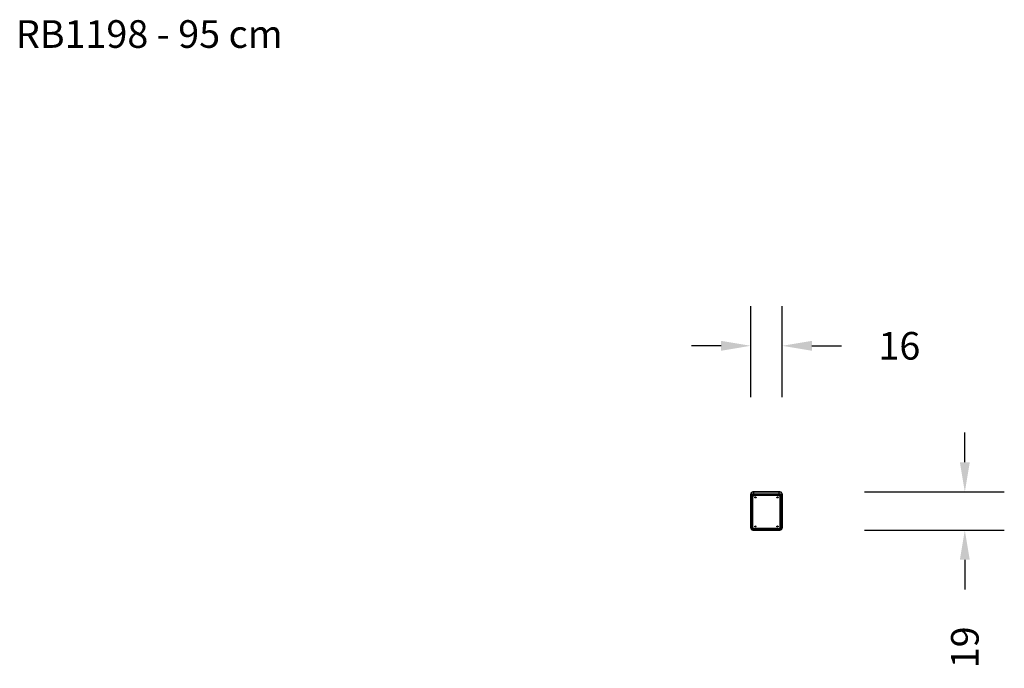
# Model space of a CAD drawing. Units: millimetres. Extents: x -346 to 153, y 326 to 654.
import ezdxf

# ---------------------------------------------------------------- set-up
doc = ezdxf.new("R2010")
doc.units = ezdxf.units.MM
doc.header["$LTSCALE"] = 45
doc.header["$PDSIZE"] = -1
doc.layers.add('VP-DIM', color=7, linetype='Continuous')
doc.layers.add('VP-EQ', color=7, linetype='Continuous', true_color=0x8a3492)
doc.dimstyles.get("Standard").update_dxf_attribs({"dimtxt": 14, "dimasz": 15, "dimexe": 20, "dimexo": 50, "dimgap": 20, "dimtad": 0, "dimdec": 0, "dimzin": 0, "dimdsep": 46, "dimtxsty": 'Standard', "dimcen": -0.001, "dimadec": 0, "dimazin": 0, "dimtfac": 1, "dimtdec": 4, "dimtofl": 0, "dimtmove": 0, "dimatfit": 3, "dimfxl": 70, "dimfxlon": 1, "dimtolj": 1, "dimtzin": 0, "dimarcsym": 0})

# ---------------------------------------------------------------- blocks, each defined once
blk = doc.blocks.new('RB1198_')
at = {"color": 0, "linetype": 'Continuous', "lineweight": 25}
for p, q in [((331.83, 414.89), (318.83, 414.89)), ((318.83, 414.82), (318.83, 414.89)), ((318.83, 414.82), (318.83, 413.99)), ((331.83, 414.82), (318.83, 414.82)), ((331.83, 414.82), (331.83, 414.89)), ((331.83, 413.99), (331.83, 414.82)), ((317.33, 412.84), (317.33, 413.68)), ((317.33, 396.75), (317.33, 412.84)), ((317.63, 412.65), (317.63, 396.56)), ((318.01, 396.94), (318.01, 412.26)), ((318.31, 412.46), (318.31, 397.14)), ((318.33, 412.39), (318.33, 412.59)), ((318.33, 397.07), (318.33, 412.39)), ((318.83, 413.57), (318.83, 413.99)), ((318.83, 413.99), (331.83, 413.99)), ((331.83, 413.57), (318.83, 413.57)), ((319.33, 413.27), (331.33, 413.27)), ((319.33, 413.17), (319.33, 413.27)), ((319.33, 413.17), (331.33, 413.17)), ((319.33, 413.17), (319.33, 413.16)), ((319.33, 413.16), (331.33, 413.16)), ((331.33, 413.17), (331.33, 413.27)), ((331.33, 413.16), (331.33, 413.17)), ((331.83, 413.57), (331.83, 413.99)), ((332.33, 412.59), (332.33, 412.39)), ((332.33, 412.39), (332.33, 397.07)), ((332.35, 397.14), (332.35, 412.46)), ((332.65, 412.26), (332.65, 396.94)), ((333.03, 396.56), (333.03, 412.65)), ((333.33, 413.68), (333.33, 412.84)), ((333.33, 412.84), (333.33, 396.75)), ((318.83, 395.64), (331.83, 395.64)), ((318.83, 395.53), (318.83, 395.64)), ((318.83, 395.53), (331.83, 395.53)), ((331.33, 396.31), (319.33, 396.31)), ((319.33, 395.93), (319.33, 396.31)), ((331.33, 395.93), (319.33, 395.93)), ((331.33, 395.93), (331.33, 396.31)), ((331.83, 395.53), (331.83, 395.64))]:
    blk.add_line(p, q, dxfattribs=at)
at = {"color": 0, "linetype": 'Continuous', "lineweight": 25, "flags": 128}
for points in [[(318.83, 414.89), (318.71, 414.89), (318.49, 414.86), (318.28, 414.81), (318.08, 414.73), (317.9, 414.63), (317.74, 414.51), (317.6, 414.37), (317.48, 414.21), (317.4, 414.04), (317.35, 413.86), (317.33, 413.68)], [(318.83, 414.82), (318.6, 414.81), (318.37, 414.77), (318.15, 414.7), (317.95, 414.6), (317.77, 414.49), (317.62, 414.35), (317.5, 414.2), (317.41, 414.03), (317.35, 413.86), (317.33, 413.68)], [(333.33, 413.68), (333.33, 413.79), (333.29, 413.96), (333.23, 414.13), (333.13, 414.29), (333.01, 414.43), (332.87, 414.56), (332.7, 414.67), (332.51, 414.76), (332.31, 414.83), (332.1, 414.88), (331.89, 414.89), (331.83, 414.89)], [(333.33, 413.68), (333.31, 413.86), (333.26, 414.03), (333.17, 414.2), (333.05, 414.35), (332.89, 414.49), (332.72, 414.6), (332.51, 414.7), (332.3, 414.77), (332.07, 414.81), (331.83, 414.82)], [(317.33, 412.84), (317.35, 413.02), (317.41, 413.19), (317.5, 413.36), (317.62, 413.52), (317.77, 413.65), (317.95, 413.77), (318.15, 413.86), (318.37, 413.93), (318.6, 413.97), (318.83, 413.99)], [(317.33, 412.84), (317.34, 412.8), (317.36, 412.77), (317.38, 412.73), (317.42, 412.7), (317.47, 412.68), (317.52, 412.66), (317.57, 412.65), (317.63, 412.65)], [(318.83, 413.57), (318.62, 413.55), (318.42, 413.51), (318.23, 413.44), (318.06, 413.35), (317.91, 413.24), (317.79, 413.11), (317.71, 412.96), (317.65, 412.81), (317.63, 412.65)], [(318.01, 412.26), (318.03, 412.44), (318.09, 412.61), (318.19, 412.77), (318.32, 412.91), (318.48, 413.04), (318.67, 413.14), (318.88, 413.21), (319.1, 413.26), (319.33, 413.27)], [(318.01, 412.26), (318.07, 412.27), (318.13, 412.28), (318.18, 412.3), (318.23, 412.32), (318.26, 412.35), (318.29, 412.38), (318.31, 412.42), (318.31, 412.46)], [(318.31, 412.46), (318.32, 412.51), (318.35, 412.63), (318.4, 412.74), (318.48, 412.84), (318.59, 412.94), (318.72, 413.02), (318.87, 413.09), (319.04, 413.14), (319.21, 413.16), (319.33, 413.17)], [(319.33, 413.16), (319.14, 413.14), (318.95, 413.1), (318.78, 413.03), (318.63, 412.93), (318.5, 412.82), (318.41, 412.69), (318.35, 412.54), (318.33, 412.39)], [(320.06, 412.09), (320.04, 412.01), (319.99, 411.93), (319.91, 411.88), (319.81, 411.84), (319.71, 411.84), (319.6, 411.86), (319.51, 411.9), (319.45, 411.97), (319.41, 412.04), (319.41, 412.13), (319.45, 412.2), (319.51, 412.27), (319.6, 412.31), (319.71, 412.33), (319.81, 412.33), (319.91, 412.29), (319.99, 412.24), (320.04, 412.17), (320.06, 412.09)], [(330.61, 412.09), (330.63, 412.17), (330.68, 412.24), (330.76, 412.29), (330.85, 412.33), (330.96, 412.33), (331.06, 412.31), (331.15, 412.27), (331.22, 412.2), (331.25, 412.13), (331.25, 412.04), (331.22, 411.97), (331.15, 411.9), (331.06, 411.86), (330.96, 411.84), (330.85, 411.84), (330.76, 411.88), (330.68, 411.93), (330.63, 412.01), (330.61, 412.09)], [(331.33, 413.27), (331.56, 413.26), (331.78, 413.21), (331.99, 413.14), (332.18, 413.04), (332.34, 412.91), (332.48, 412.77), (332.57, 412.61), (332.63, 412.44), (332.65, 412.26)], [(331.33, 413.17), (331.42, 413.17), (331.6, 413.14), (331.76, 413.1), (331.91, 413.04), (332.05, 412.96), (332.16, 412.87), (332.25, 412.77), (332.31, 412.66), (332.34, 412.55), (332.35, 412.46)], [(332.33, 412.39), (332.31, 412.54), (332.26, 412.69), (332.16, 412.82), (332.04, 412.93), (331.89, 413.03), (331.72, 413.1), (331.53, 413.14), (331.33, 413.16)], [(331.83, 413.99), (332.07, 413.97), (332.3, 413.93), (332.51, 413.86), (332.72, 413.77), (332.89, 413.65), (333.05, 413.52), (333.17, 413.36), (333.26, 413.19), (333.31, 413.02), (333.33, 412.84)], [(333.03, 412.65), (333.02, 412.81), (332.96, 412.96), (332.87, 413.11), (332.75, 413.24), (332.6, 413.35), (332.43, 413.44), (332.24, 413.51), (332.04, 413.55), (331.83, 413.57)], [(332.35, 412.46), (332.36, 412.42), (332.38, 412.38), (332.4, 412.35), (332.44, 412.32), (332.49, 412.3), (332.54, 412.28), (332.59, 412.27), (332.65, 412.26)], [(333.03, 412.65), (333.09, 412.65), (333.15, 412.66), (333.2, 412.68), (333.25, 412.7), (333.28, 412.73), (333.31, 412.77), (333.33, 412.8), (333.33, 412.84)], [(317.33, 396.75), (317.34, 396.64), (317.37, 396.47), (317.44, 396.3), (317.53, 396.14), (317.65, 396), (317.8, 395.87), (317.97, 395.76), (318.15, 395.66), (318.36, 395.6), (318.57, 395.55), (318.78, 395.53), (318.83, 395.53)], [(317.33, 396.75), (317.34, 396.72), (317.36, 396.68), (317.38, 396.65), (317.42, 396.62), (317.47, 396.59), (317.52, 396.57), (317.57, 396.56), (317.63, 396.56)], [(317.63, 396.56), (317.65, 396.4), (317.71, 396.25), (317.79, 396.1), (317.91, 395.97), (318.06, 395.86), (318.23, 395.76), (318.42, 395.7), (318.62, 395.65), (318.83, 395.64)], [(318.01, 396.94), (318.07, 396.95), (318.13, 396.96), (318.18, 396.98), (318.23, 397), (318.26, 397.03), (318.29, 397.06), (318.31, 397.1), (318.31, 397.14)], [(319.33, 395.93), (319.1, 395.95), (318.88, 395.99), (318.67, 396.07), (318.48, 396.17), (318.32, 396.29), (318.19, 396.44), (318.09, 396.6), (318.03, 396.77), (318.01, 396.94)], [(318.31, 397.26), (318.33, 397.11), (318.33, 397.11)], [(318.31, 397.14), (318.33, 396.98), (318.35, 396.92)], [(318.33, 397.07), (318.35, 396.92), (318.41, 396.78), (318.5, 396.65), (318.63, 396.53), (318.78, 396.43), (318.95, 396.36), (319.14, 396.32), (319.33, 396.31)], [(319.41, 397.38), (319.43, 397.46), (319.48, 397.53), (319.56, 397.59), (319.65, 397.62), (319.76, 397.63), (319.86, 397.61), (319.95, 397.56), (320.02, 397.5), (320.05, 397.42), (320.05, 397.34), (320.02, 397.26), (319.95, 397.19), (319.86, 397.15), (319.76, 397.13), (319.65, 397.14), (319.56, 397.17), (319.48, 397.22), (319.43, 397.3), (319.41, 397.38)], [(331.26, 397.38), (331.24, 397.3), (331.19, 397.22), (331.11, 397.17), (331.01, 397.14), (330.91, 397.13), (330.8, 397.15), (330.71, 397.19), (330.65, 397.26), (330.61, 397.34), (330.61, 397.42), (330.65, 397.5), (330.71, 397.56), (330.8, 397.61), (330.91, 397.63), (331.01, 397.62), (331.11, 397.59), (331.19, 397.53), (331.24, 397.46), (331.26, 397.38)], [(331.33, 396.31), (331.53, 396.32), (331.72, 396.36), (331.89, 396.43), (332.04, 396.53), (332.16, 396.65), (332.26, 396.78), (332.31, 396.92), (332.33, 397.07)], [(332.65, 396.94), (332.63, 396.77), (332.57, 396.6), (332.48, 396.44), (332.34, 396.29), (332.18, 396.17), (331.99, 396.07), (331.78, 395.99), (331.56, 395.95), (331.33, 395.93)], [(331.83, 395.53), (331.95, 395.54), (332.17, 395.56), (332.38, 395.62), (332.58, 395.69), (332.77, 395.8), (332.93, 395.92), (333.07, 396.06), (333.18, 396.22), (333.27, 396.39), (333.32, 396.57), (333.33, 396.75)], [(331.83, 395.64), (332.04, 395.65), (332.24, 395.7), (332.43, 395.76), (332.6, 395.86), (332.75, 395.97), (332.87, 396.1), (332.96, 396.25), (333.02, 396.4), (333.03, 396.56)], [(332.31, 396.92), (332.33, 396.98), (332.35, 397.14)], [(332.33, 397.11), (332.33, 397.11), (332.35, 397.26)], [(332.35, 397.14), (332.36, 397.1), (332.38, 397.06), (332.4, 397.03), (332.44, 397), (332.49, 396.98), (332.54, 396.96), (332.59, 396.95), (332.65, 396.94)], [(333.03, 396.56), (333.09, 396.56), (333.15, 396.57), (333.2, 396.59), (333.25, 396.62), (333.28, 396.65), (333.31, 396.68), (333.33, 396.72), (333.33, 396.75)]]:
    blk.add_lwpolyline(points, dxfattribs=at)
at = {"color": 0, "linetype": 'Continuous', "lineweight": 25}
for centre in [(319.73, 412.39), (330.93, 412.39), (319.73, 397.68), (330.93, 397.68)]:
    blk.add_arc(centre, 0.363, 214.4343, 325.5657, dxfattribs=at)
blk = doc.blocks.new('*D1463')
at = {"layer": 'Defpoints', "color": 0}
for p in [(40.54, 488.84), (24.54, 412.82), (40.54, 412.82)]:
    blk.add_point(p, dxfattribs=at)
at = {"layer": 'VP-DIM', "color": 0, "lineweight": -2}
for p, q in [((24.54, 462.82), (24.54, 508.84)), ((40.54, 462.82), (40.54, 508.84)), ((9.54, 488.84), (-5.46, 488.84)), ((55.54, 488.84), (70.54, 488.84))]:
    blk.add_line(p, q, dxfattribs=at)
at = {"layer": 'VP-DIM', "color": 0}
for points in [[(9.54, 486.34), (9.54, 491.34), (24.54, 488.84)], [(55.54, 491.34), (55.54, 486.34), (40.54, 488.84)]]:
    blk.add_solid(points, dxfattribs=at)
at = {"layer": 'VP-DIM', "color": 0, "insert": (99.87, 488.84), "char_height": 14, "attachment_point": 5}
blk.add_mtext('\\A1;16', dxfattribs=at)
blk = doc.blocks.new('*D1464')
at = {"layer": 'Defpoints', "color": 0}
for p in [(32.23, 414.89), (32.24, 395.53), (133.04, 395.53)]:
    blk.add_point(p, dxfattribs=at)
at = {"layer": 'VP-DIM', "color": 0, "lineweight": -2}
for p, q in [((133.04, 429.89), (133.04, 444.89)), ((82.23, 414.89), (153.04, 414.89)), ((82.24, 395.53), (153.04, 395.53)), ((133.04, 380.53), (133.04, 365.53))]:
    blk.add_line(p, q, dxfattribs=at)
at = {"layer": 'VP-DIM', "color": 0}
for points in [[(130.54, 429.89), (135.54, 429.89), (133.04, 414.89)], [(135.54, 380.53), (130.54, 380.53), (133.04, 395.53)]]:
    blk.add_solid(points, dxfattribs=at)
at = {"layer": 'VP-DIM', "color": 0, "insert": (133.04, 336.2), "char_height": 14, "attachment_point": 5, "rotation": 90}
blk.add_mtext('\\A1;19', dxfattribs=at)

msp = doc.modelspace()

# ---------------------------------------------------------------- block references
at = {"layer": 'VP-EQ', "color": 0}
msp.add_blockref('RB1198_', (-292.79, 0), dxfattribs=at)

# ---------------------------------------------------------------- texts
at = {"layer": 'VP-DIM', "insert": (-347.73, 653.66), "char_height": 14, "width": 455.0322, "attachment_point": 1}
msp.add_mtext('{RB1198 - 95 cm}', dxfattribs=at)

# ---------------------------------------------------------------- dimensions: what is measured, and where the dimension line sits
at = {"layer": 'VP-DIM', "color": 0}
dim = msp.add_linear_dim(base=(40.54, 488.84), p1=(24.54, 412.82), p2=(40.54, 412.82), dimstyle='Standard', dxfattribs=at)
dim.commit()
dim.dimension.update_dxf_attribs({"geometry": '*D1463', "text_midpoint": (99.87, 488.84)})
dim = msp.add_linear_dim(base=(133.04, 395.53), p1=(32.23, 414.89), p2=(32.24, 395.53), angle=90, dimstyle='Standard', dxfattribs=at)
dim.commit()
dim.dimension.update_dxf_attribs({"geometry": '*D1464', "text_midpoint": (133.04, 336.2)})

doc.saveas('drawing.dxf')
